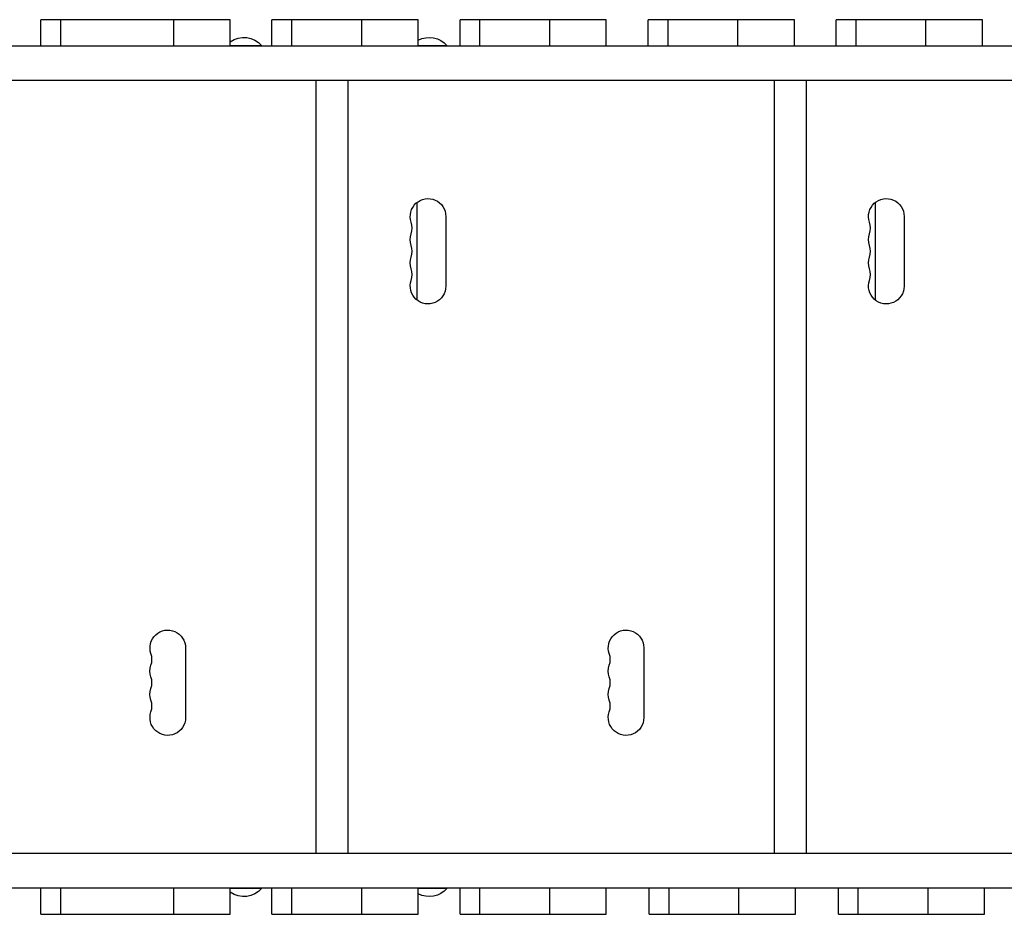
# Model space of a CAD drawing. Units: millimetres. Extents: x -6233 to 6851, y -4681 to 3335.
# Drawn here: x -2225 to -1450, y 300 to 1005 of the extents above; entities that cross this region are included whole.
import ezdxf

# ---------------------------------------------------------------- set-up
doc = ezdxf.new("R2010")
doc.units = ezdxf.units.MM
doc.header["$LTSCALE"] = 20
doc.layers.add('2d', color=230, linetype='Continuous')

msp = doc.modelspace()

# ---------------------------------------------------------------- linework, layer by layer
at = {"layer": '2d'}
for p, q in [((-2208.78, 984), (-2208.78, 1005)), ((-2059.56, 1005), (-2208.78, 1005)), ((-2193.31, 1005), (-2193.31, 984)), ((-2104.09, 984), (-2104.09, 1005)), ((-2059.56, 984), (-2059.56, 1005)), ((-2026.66, 984), (-2026.66, 1005)), ((-1911.44, 1005), (-2026.66, 1005)), ((-2011.2, 1005), (-2011.2, 984)), ((-1955.98, 984), (-1955.98, 1005)), ((-1911.44, 984), (-1911.44, 1005)), ((-1878.54, 984), (-1878.54, 1005)), ((-1763.32, 1005), (-1878.54, 1005)), ((-1863.08, 1005), (-1863.08, 984)), ((-1807.86, 984), (-1807.86, 1005)), ((-1763.32, 984), (-1763.32, 1005)), ((-1730.43, 984), (-1730.43, 1005)), ((-1615.21, 1005), (-1730.43, 1005)), ((-1714.96, 1005), (-1714.96, 984)), ((-1659.74, 984), (-1659.74, 1005)), ((-1615.21, 984), (-1615.21, 1005)), ((-1582.31, 984), (-1582.31, 1005)), ((-1467.09, 1005), (-1582.31, 1005)), ((-1566.85, 1005), (-1566.85, 984)), ((-1511.63, 984), (-1511.63, 1005)), ((-1467.09, 984), (-1467.09, 1005)), ((-1324.94, 984), (-3064.66, 984)), ((-2034.75, 984.5), (-2059.56, 984.5)), ((-2034.75, 984), (-2034.75, 984.5)), ((-1888.75, 984.5), (-1911.44, 984.5)), ((-1888.75, 984), (-1888.75, 984.5)), ((-1147.77, 957), (-3084.01, 957)), ((-1992.11, 957), (-1992.11, 348)), ((-1967.02, 957), (-1967.02, 348)), ((-1631.11, 957), (-1631.11, 348)), ((-1606.02, 957), (-1606.02, 348)), ((-1912.4, 783.99), (-1912.4, 861.01)), ((-1912.24, 783.87), (-1912.24, 861.13)), ((-1551.4, 783.99), (-1551.4, 861.01)), ((-1551.24, 783.87), (-1551.24, 861.13)), ((-1889.75, 850), (-1889.75, 795)), ((-1528.75, 850), (-1528.75, 795)), ((-2094.75, 510), (-2094.75, 455)), ((-1733.75, 510), (-1733.75, 455)), ((-1147.77, 348), (-3084.01, 348)), ((-3108.33, 321), (-1147.77, 321)), ((-2208.78, 300), (-2208.78, 321)), ((-2193.31, 321), (-2193.31, 300)), ((-2104.09, 300), (-2104.09, 321)), ((-2059.56, 300), (-2059.56, 321)), ((-2059.56, 320.5), (-2034.75, 320.5)), ((-2034.75, 321), (-2034.75, 320.5)), ((-2026.66, 300), (-2026.66, 321)), ((-2011.2, 321), (-2011.2, 300)), ((-1955.98, 300), (-1955.98, 321)), ((-1911.44, 300), (-1911.44, 321)), ((-1911.44, 320.5), (-1888.75, 320.5)), ((-1888.75, 321), (-1888.75, 320.5)), ((-1878.54, 300), (-1878.54, 321)), ((-1863.08, 321), (-1863.08, 300)), ((-1807.86, 300), (-1807.86, 321)), ((-1763.32, 300), (-1763.32, 321)), ((-1729.54, 300), (-1729.54, 321)), ((-1714.08, 321), (-1714.08, 300)), ((-1658.86, 300), (-1658.86, 321)), ((-1614.32, 300), (-1614.32, 321)), ((-1580.54, 300), (-1580.54, 321)), ((-1565.08, 321), (-1565.08, 300)), ((-1509.86, 300), (-1509.86, 321)), ((-1465.32, 300), (-1465.32, 321)), ((-2208.78, 300), (-2059.56, 300)), ((-2026.66, 300), (-1911.44, 300)), ((-1878.54, 300), (-1763.32, 300)), ((-1729.54, 300), (-1614.32, 300)), ((-1580.54, 300), (-1465.32, 300))]:
    msp.add_line(p, q, dxfattribs=at)
at = {"layer": '2d', "extrusion": (0, 0, -1)}
for centre, radius, start, end in [((2048.75, 972.67), 18.33, 53.87045, 139.80954), ((1902.75, 972.67), 18.33, 61.69844, 139.80954), ((1903.75, 850), 14, 340.89011, 180), ((1542.75, 850), 14, 340.89011, 180), ((1903.75, 831.67), 14, 340.89011, 19.10989), ((1542.75, 831.67), 14, 340.89011, 19.10989), ((1903.75, 813.33), 14, 340.89011, 19.10989), ((1542.75, 813.33), 14, 340.89011, 19.10989), ((1903.75, 795), 14, 180, 19.10989), ((1542.75, 795), 14, 180, 19.10989), ((2108.75, 510), 14, 340.89011, 180), ((1747.75, 510), 14, 340.89011, 180), ((2108.75, 491.67), 14, 340.89011, 19.10989), ((1747.75, 491.67), 14, 340.89011, 19.10989), ((2108.75, 473.33), 14, 340.89011, 19.10989), ((1747.75, 473.33), 14, 340.89011, 19.10989), ((2108.75, 455), 14, 180, 19.10989), ((1747.75, 455), 14, 180, 19.10989), ((2048.75, 332.33), 18.33, 220.19046, 306.12955), ((1902.75, 332.33), 18.33, 220.19046, 298.30156)]:
    msp.add_arc(centre, radius, start, end, dxfattribs=at)
at = {"layer": '2d'}
for centre in [(-1930.21, 840.83), (-1569.21, 840.83), (-1930.21, 822.5), (-1569.21, 822.5), (-1930.21, 804.17), (-1569.21, 804.17), (-2135.21, 500.83), (-1774.21, 500.83), (-2135.21, 482.5), (-1774.21, 482.5), (-2135.21, 464.17), (-1774.21, 464.17)]:
    msp.add_arc(centre, 14, 340.89011, 19.10989, dxfattribs=at)

doc.saveas('drawing.dxf')
